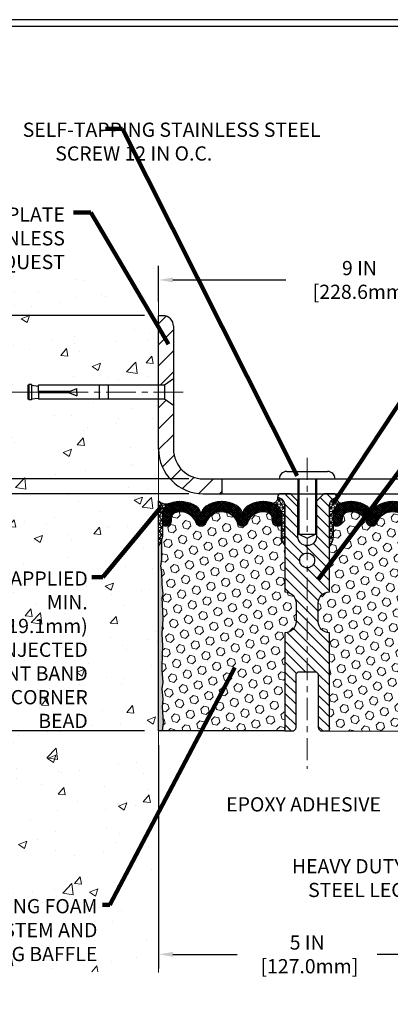
# Model space of a CAD drawing. Extents: x -308 to 3254, y -284 to 1977.
# Drawn here: x 9 to 15, y 7 to 24 of the extents above; entities that cross this region are included whole.
import ezdxf

# ---------------------------------------------------------------- set-up
doc = ezdxf.new("R2010")
doc.units = 0
doc.header["$LTSCALE"] = 5
doc.header["$MEASUREMENT"] = 0
doc.linetypes.add('CENTERX2', pattern=[4, 2.5, -0.5, 0.5, -0.5])
doc.layers.get('DEFPOINTS').update_dxf_attribs({"linetype": 'CONTINUOUS'})
for name, color, linetype, lineweight in [('CENTERLINE - L', 1, 'CENTERX2', 18), ('CONCRETE - H', 130, 'CONTINUOUS', 9), ('CONCRETE - L', 132, 'CONTINUOUS', 13), ('CORNER BEAD - H', 50, 'CONTINUOUS', 15), ('CORNER BEAD - L', 52, 'CONTINUOUS', 25), ('COVER PLATE - H', 251, 'CONTINUOUS', 13), ('COVER PLATE - L', 7, 'CONTINUOUS', 25), ('DIMS', 50, 'CONTINUOUS', 25), ('EPOXY ADHESIVE - H', 50, 'CONTINUOUS', 15), ('EPOXY ADHESIVE - L', 52, 'CONTINUOUS', 25), ('FOAM INSERT - H', 150, 'CONTINUOUS', 9), ('FOAM INSERT - L', 152, 'CONTINUOUS', 25), ('SILICONE BELLOWS - H', 20, 'CONTINUOUS', 13), ('SILICONE BELLOWS - L', 22, 'CONTINUOUS', 13), ('SPLINE - H', 253, 'CONTINUOUS', 5), ('SPLINE - L', 7, 'CONTINUOUS', 25), ('TBLOCK-T5', 111, 'CONTINUOUS', 30), ('TEXT - 4', 241, 'CONTINUOUS', 25)]:
    doc.layers.add(name, color=color, linetype=linetype, lineweight=lineweight)
doc.layers.add('SCREW-L', color=1, linetype='CONTINUOUS')
doc.styles.add('ROMANS', font='romans', dxfattribs={"width": 0.9})
doc.dimstyles.get("Standard").update_dxf_attribs({"dimtxt": 0.18, "dimasz": 0.18, "dimexe": 0.18, "dimexo": 0.0625, "dimgap": 0.09, "dimtad": 0, "dimtih": 1, "dimtoh": 1, "dimdec": 4, "dimzin": 0, "dimdsep": 46, "dimtxsty": 'Standard', "dimcen": 0.09, "dimadec": 0, "dimazin": 0, "dimtfac": 1, "dimtdec": 4, "dimtofl": 0, "dimtmove": 0, "dimatfit": 3, "dimfxl": 1, "dimtolj": 1, "dimtzin": 0, "dimarcsym": 0})

# ---------------------------------------------------------------- blocks, each defined once
blk = doc.blocks.new('*D7')
at = {"layer": 'DEFPOINTS', "color": 0, "transparency": 16777216}
for p in [(11.99466049801816, 15.53002559516414), (2.833809200248863, 11.53193423737389), (11.24466049801712, 11.53193423737389)]:
    blk.add_point(p, dxfattribs=at)
at = {"layer": 'DIMS', "color": 0, "lineweight": -2, "transparency": 16777216}
for p, q in [((11.75466049801816, 15.53002559516414), (2.593809200248863, 15.53002559516414)), ((2.833809200248864, 15.29002559516414), (2.833809200248864, 14.01325614553315)), ((2.833809200248863, 11.77193423737389), (2.833809200248863, 12.89325614553315)), ((11.00466049801712, 11.53193423737389), (2.593809200248864, 11.53193423737389))]:
    blk.add_line(p, q, dxfattribs=at)
at = {"layer": 'DIMS', "color": 0, "transparency": 16777216}
for points in [[(2.793809200248864, 15.29002559516414), (2.873809200248864, 15.29002559516414), (2.833809200248864, 15.53002559516414)], [(2.793809200248863, 11.77193423737389), (2.873809200248863, 11.77193423737389), (2.833809200248863, 11.53193423737389)]]:
    blk.add_solid(points, dxfattribs=at)
at = {"layer": 'DIMS', "color": 0, "transparency": 16777216, "insert": (2.833809200248862, 13.45325614553315), "char_height": 0.24, "attachment_point": 5}
blk.add_mtext('\\A1;4 IN \\P [101.6mm]', dxfattribs=at)
blk = doc.blocks.new('*D8')
at = {"layer": 'DEFPOINTS', "color": 0, "transparency": 16777216}
for p in [(11.24466049801758, 18.53193423737321), (2.833809200248865, 15.53002559516414), (11.99466049801816, 15.53002559516414)]:
    blk.add_point(p, dxfattribs=at)
at = {"layer": 'DIMS', "color": 0, "lineweight": -2, "transparency": 16777216}
for p, q in [((11.00466049801758, 18.53193423737321), (2.593809200248865, 18.53193423737321)), ((2.833809200248866, 18.29193423737321), (2.833809200248866, 17.77017918031765)), ((2.833809200248865, 15.77002559516414), (2.833809200248865, 16.65017918031765)), ((11.75466049801816, 15.53002559516414), (2.593809200248865, 15.53002559516414))]:
    blk.add_line(p, q, dxfattribs=at)
at = {"layer": 'DIMS', "color": 0, "transparency": 16777216}
for points in [[(2.793809200248865, 18.29193423737321), (2.873809200248866, 18.29193423737321), (2.833809200248866, 18.53193423737321)], [(2.793809200248865, 15.77002559516414), (2.873809200248865, 15.77002559516414), (2.833809200248865, 15.53002559516414)]]:
    blk.add_solid(points, dxfattribs=at)
at = {"layer": 'DIMS', "color": 0, "transparency": 16777216, "insert": (2.833809200248862, 17.21017918031765), "char_height": 0.24, "attachment_point": 5}
blk.add_mtext('\\A1;3 IN \\P [76.2mm]', dxfattribs=at)
blk = doc.blocks.new('*D16')
at = {"layer": 'DEFPOINTS', "color": 0, "transparency": 16777216}
for p in [(20.24466049801816, 19.1330768782049), (11.24466049801816, 18.53002559516415), (20.24466049801816, 15.53002559516415)]:
    blk.add_point(p, dxfattribs=at)
at = {"layer": 'DIMS', "color": 0, "lineweight": -2, "transparency": 16777216}
for p, q in [((11.24466049801816, 18.77002559516415), (11.24466049801816, 19.3730768782049)), ((20.24466049801816, 15.77002559516415), (20.24466049801816, 19.37307687820491)), ((11.48466049801816, 19.1330768782049), (13.38448128725903, 19.1330768782049)), ((20.00466049801816, 19.1330768782049), (15.86448128725903, 19.1330768782049))]:
    blk.add_line(p, q, dxfattribs=at)
at = {"layer": 'DIMS', "color": 0, "transparency": 16777216}
for points in [[(11.48466049801816, 19.1730768782049), (11.48466049801816, 19.0930768782049), (11.24466049801816, 19.1330768782049)], [(20.00466049801816, 19.1730768782049), (20.00466049801816, 19.0930768782049), (20.24466049801816, 19.1330768782049)]]:
    blk.add_solid(points, dxfattribs=at)
at = {"layer": 'DIMS', "color": 0, "transparency": 16777216, "insert": (14.62448128725903, 19.1330768782049), "char_height": 0.24, "attachment_point": 5}
blk.add_mtext('\\A1;9 IN\\P [228.6mm]', dxfattribs=at)
blk = doc.blocks.new('*D17')
at = {"layer": 'DEFPOINTS', "color": 0, "transparency": 16777216}
for p in [(11.99466049801751, 15.78002559516412), (5.099019287348111, 15.53002559516414), (11.99466049801816, 15.53002559516414)]:
    blk.add_point(p, dxfattribs=at)
at = {"layer": 'DIMS', "color": 0, "lineweight": -2, "transparency": 16777216}
for p, q in [((5.099019287348111, 16.02002559516412), (5.099019287348111, 16.53830223388303)), ((5.099019287348111, 16.53830223388303), (5.339019287348111, 16.53830223388303)), ((11.75466049801751, 15.78002559516412), (4.859019287348111, 15.78002559516412)), ((11.75466049801816, 15.53002559516414), (4.859019287348111, 15.53002559516414)), ((5.099019287348111, 15.29002559516414), (5.099019287348111, 15.05002559516414))]:
    blk.add_line(p, q, dxfattribs=at)
at = {"layer": 'DIMS', "color": 0, "transparency": 16777216}
for points in [[(5.059019287348111, 16.02002559516412), (5.139019287348111, 16.02002559516412), (5.099019287348111, 15.78002559516412)], [(5.059019287348111, 15.29002559516414), (5.139019287348111, 15.29002559516414), (5.099019287348111, 15.53002559516414)]]:
    blk.add_solid(points, dxfattribs=at)
at = {"layer": 'DIMS', "color": 0, "transparency": 16777216, "insert": (6.339019287348108, 16.53830223388303), "char_height": 0.24, "attachment_point": 5}
blk.add_mtext('\\A1;1/4 IN\\P [6.4mm]', dxfattribs=at)
blk = doc.blocks.new('*D19')
at = {"layer": 'DEFPOINTS', "color": 0, "transparency": 16777216}
for p in [(11.24466049801816, 11.53002559516412), (16.24466049801802, 9.47279733572367), (16.24466049801802, 7.765367842301416)]:
    blk.add_point(p, dxfattribs=at)
at = {"layer": 'DIMS', "color": 0, "lineweight": -2, "transparency": 16777216}
for p, q in [((11.24466049801816, 11.29002559516412), (11.24466049801816, 7.525367842301415)), ((16.24466049801802, 9.232797335723669), (16.24466049801802, 7.525367842301415)), ((11.48466049801816, 7.765367842301416), (12.56466049801816, 7.765367842301416)), ((16.00466049801802, 7.765367842301416), (14.92466049801816, 7.765367842301416))]:
    blk.add_line(p, q, dxfattribs=at)
at = {"layer": 'DIMS', "color": 0, "transparency": 16777216}
for points in [[(11.48466049801816, 7.805367842301416), (11.48466049801816, 7.725367842301416), (11.24466049801816, 7.765367842301416)], [(16.00466049801802, 7.805367842301416), (16.00466049801802, 7.725367842301416), (16.24466049801802, 7.765367842301416)]]:
    blk.add_solid(points, dxfattribs=at)
at = {"layer": 'DIMS', "color": 0, "transparency": 16777216, "insert": (13.74466049801816, 7.765367842301416), "char_height": 0.24, "attachment_point": 5}
blk.add_mtext('\\A1;5 IN\\P [127.0mm]', dxfattribs=at)

msp = doc.modelspace()

# ---------------------------------------------------------------- hatches: boundary and pattern name
at = {"layer": 'CONCRETE - H'}
h = msp.add_hatch(dxfattribs=at)
h.set_pattern_fill('AR-CONC', color=256, scale=0.2, style=0)
h.set_pattern_definition([(49.99999999999999, (0.01657030763935552, 0.9357598068017818), (1.434520365201507, -0.1255042699651902), [0.15, -1.65]), (355, (0.01657030763935552, 0.9357598068017818), (-0.277502667226, 1.504384267400024), [0.12, -1.32]), (100.45144446, (0.1361136696393555, 0.9253011188017818), (1.157017693454224, 1.378879981937259), [0.1274803839999999, -1.402284224]), (46.18420000000002, (0.01657030763935552, 1.335759806801782), (2.134482661343145, -0.3310385615861531), [0.225, -2.474999999999999]), (96.63563549, (0.1944437976393555, 1.308173192801782), (1.869323891348457, 1.948237201549101), [0.191220684, -2.10342752]), (351.1841639899999, (0.01657030763935552, 1.335759806801782), (1.869323890109546, 1.94823720053998), [0.18, -1.980000002]), (21, (0.2165703076393555, 1.235759806801782), (1.193814104236923, -0.8052377813306777), [0.15, -1.65]), (326.0000000000001, (0.2165703076393555, 1.235759806801782), (0.4866306638431634, 1.450300090093706), [0.12, -1.32]), (71.45144474, (0.3160548156393556, 1.168656658801782), (1.680444753459942, 0.6450623056127077), [0.12748038, -1.402284224]), (37.50000000000001, (0.01657030763935552, 0.9357598068017818), (0.02431971063458134, 0.6657877076626231), [0, -1.304, 0, -1.34, 0, -1.325]), (7.499999999999999, (0.01657030763935552, 0.9357598068017818), (0.5261390748842972, 0.7888234237647205), [0, -0.764, 0, -1.274, 0, -0.505]), (327.5, (-0.4294296923606445, 0.9357598068017818), (1.067644872344818, -0.04510974346875951), [0, -0.5, 0, -1.56, 0, -2.07]), (317.5, (-0.6294296923606445, 0.9357598068017818), (1.166372338684772, 0.2002099646646355), [0, -0.65, 0, -1.036, 0, -1.47])])
h.paths.add_polyline_path([(1.994818518587993, 19.23262069568543), (9.72624709001657, 19.23262069568543), (9.72624709001657, 20.41547783854256), (1.994818518587993, 20.41547783854256)], flags=9)
h.paths.add_polyline_path([(4.177848879126876, 7.465102268810586), (10.27384887912687, 7.465102268810586), (10.27384887912687, 8.75721655452487), (4.177848879126876, 8.75721655452487)], flags=9)
h.paths.add_polyline_path([(6.844095306074557, 12.27467924020616), (10.11152387750313, 12.27467924020616), (10.11152387750313, 14.28039352592044), (6.844095306074557, 14.28039352592044)], flags=9)
h.paths.add_polyline_path([(10.53398529433383, 18.99263567584346), (10.53398529433383, 19.34765937851944), (7.744660498017579, 19.34765937851944), (7.744660498017579, 7.471542362312846), (11.24466049801712, 7.471542362312846), (11.24466049801758, 17.12568423737366), (9.219660498017943, 17.12568423737366), (9.219660498017943, 17.14443423737339), (9.107160498018215, 17.12909332828258), (9.107160498018215, 17.11504376825587), (9.057160498018034, 17.11504376825587), (9.057160498018034, 17.12568423737366), (9.044660498018215, 17.12568423737366), (9.044660498018215, 17.36318423737339), (9.057160498018034, 17.37382470649118), (9.107160498018215, 17.37382470649118), (9.107160498018215, 17.35977514646447), (9.219660498017943, 17.34443423737366), (9.219660498017943, 17.36318423737339), (11.24466049801758, 17.36318423737339), (11.24466049801758, 19.34765937851944), (10.91402524111402, 19.34765937851944), (10.91402524111402, 18.99263567584346)])
at = {"layer": 'CORNER BEAD - H'}
h = msp.add_hatch(dxfattribs=at)
h.set_pattern_fill('NET3', color=256, scale=0.4999999999999999, style=0)
h.set_pattern_definition([(0, (-365.2160202645378, -20.2691879229003), (0, 0.06249999999999999), []), (59.99999999999999, (-365.2160202645378, -20.2691879229003), (-0.05412658773652741, 0.03125), []), (120, (-365.2160202645378, -20.2691879229003), (-0.05412658773652741, -0.03124999999999998), [])])
edge = h.paths.add_edge_path()
edge.add_arc((13.15728451006518, 15.45546117568085), 0.08827472972326063, -76.11022524525248, 8.182877590667488, ccw=False)
edge.add_arc((13.10716304520927, 15.18291598925136), 0.1999974528162487, -0.0005025592495258024, 69.11056517659989, ccw=False)
edge.add_line((13.30716049801782, 15.18291423501099), (13.30716049801816, 14.80676983127298))
edge.add_arc((13.56642937404029, 14.82481350281834), 0.259895987188365, 183.9810485659168, 220.7902489381458)
edge.add_line((13.36966049801816, 14.65502559516411), (13.36966049801816, 15.31648893068111))
edge.add_arc((13.22382836016018, 15.32351800917328), 0.1460014396390592, 357.240491090841, 441.7967851935413)
h = msp.add_hatch(dxfattribs=at)
h.set_pattern_fill('NET3', color=256, scale=0.4999999999999999, style=0)
h.set_pattern_definition([(180, (392.7053412605741, -20.2691879229003), (0, 0.06249999999999999), []), (120, (392.7053412605741, -20.2691879229003), (0.05412658773652741, 0.03125), []), (60.00000000000001, (392.7053412605741, -20.2691879229003), (0.05412658773652741, -0.03124999999999998), [])])
edge = h.paths.add_edge_path()
edge.add_arc((14.33203648597117, 15.45546117568087), 0.0882747297232895, 171.817122409348, 256.1102252452353)
edge.add_arc((14.38215795082706, 15.18291598925136), 0.1999974528162487, 110.8894348234001, 180.0005025592496)
edge.add_line((14.1821604980185, 15.18291423501099), (14.18216049801816, 14.80676983127298))
edge.add_arc((13.92289162199603, 14.82481350281834), 0.259895987188365, 319.2097510618542, 356.0189514340832, ccw=False)
edge.add_line((14.11966049801816, 14.65502559516411), (14.11966049801816, 15.31648893068111))
edge.add_arc((14.26549263587618, 15.32351800917325), 0.1460014396390967, 98.20321480647198, 182.7595089091457, ccw=False)
h = msp.add_hatch(dxfattribs=at)
h.set_pattern_fill('NET3', color=256, scale=0.4999999999999999, style=0)
h.set_pattern_definition([(0, (-339.1943308616734, -29.97594607152951), (0, 0.06249999999999999), []), (59.99999999999999, (-339.1943308616734, -29.97594607152951), (-0.05412658773652741, 0.03125), []), (120, (-339.1943308616734, -29.97594607152951), (-0.05412658773652741, -0.03124999999999998), [])])
edge = h.paths.add_edge_path()
edge.add_line((11.24466049801758, 14.65693423737457), (11.24466049801724, 15.40693423737486))
edge.add_arc((11.37071751464041, 15.54506013612636), 0.1870003618869417, 227.6156708761842, 290.382054346915)
edge.add_arc((11.50813305054512, 15.18167689552059), 0.2015033345727177, 111.0228446905868, 175.8404150233023)
edge.add_line((11.30716049801758, 15.19629287904854), (11.30716049801735, 14.80867847348381))
edge.add_arc((11.04789162199478, 14.82672214502865), 0.2598959871887752, 319.2097510619773, 356.0189514342053, ccw=False)
at = {"layer": 'COVER PLATE - H'}
h = msp.add_hatch(dxfattribs=at)
h.set_pattern_fill('ANSI31', color=252, scale=2, style=0)
h.set_pattern_definition([(45, (-43.05197434046914, 2.63437861396093), (-0.1767766952966368, 0.1767766952966369), [])])
h.paths.add_polyline_path([(12.30716049801816, 15.78002559516412), (11.99466049801751, 15.78002559516412, -0.4142135623732461), (11.49466049801751, 16.28002559516438), (11.49466049801791, 17.01752559516483), (11.34466049801853, 17.12377559516437), (11.24466049801816, 17.12377559516437), (11.24466049801816, 16.28002559516414, 0.4142135623730951), (11.99466049801816, 15.53002559516414), (12.30716049801816, 15.53002559516414)])
h.paths.add_polyline_path([(11.49466049801862, 18.35324889986739, 0.4142135623732496), (11.31788380272195, 18.53002559516415), (11.24466049801816, 18.53002559516415), (11.24466049801816, 17.36127559516433), (11.34466049801853, 17.36127559516433), (11.49466049801813, 17.46752559516404)])
at = {"layer": 'EPOXY ADHESIVE - H'}
h = msp.add_hatch(dxfattribs=at)
h.set_pattern_fill('AR-SAND', color=256, scale=0.03937007874015701)
h.set_pattern_definition([(37.50000000000001, (-78.90896673659945, -32.21725290212021), (-0.002480053468882181, 0.07585920350445416), [0, -0.05984251968503865, 0, -0.06692913385826692, 0, -0.06397637795275514]), (7.499999999999999, (-78.90896673659945, -32.21725290212021), (0.06967624823888606, 0.1111081128043191), [0, -0.03228346456692874, 0, -0.05393700787401511, 0, -0.02066929133858243]), (327.5, (-78.95739193344998, -32.21725290212021), (0.1226040103051755, 0.0002227973833450738), [0, -0.0196850393700785, 0, -0.07086614173228262, 0, -0.09251968503936897]), (317.5, (-78.95739193344998, -32.21725290212021), (0.118351441124892, 0.03455415609977319), [0, -0.009842519685039252, 0, -0.04645669291338526, 0, -0.05314960629921196])])
edge = h.paths.add_edge_path()
edge.add_line((11.30343772799851, 11.53193423737389), (11.24466049801758, 11.53193423737457))
edge.add_line((11.24466049801758, 11.53193423737457), (11.24466049801758, 14.65693423737457))
edge.add_arc((11.04789162199522, 14.82672214503009), 0.2598959871893793, 319.2097510616737, 339.8617083188109)
edge.add_line((11.29189870405189, 14.73724327566219), (11.29058086696186, 14.42356991264819))
edge.add_line((11.29058086696186, 14.42356991264819), (11.27360376637925, 14.3101867743319))
edge.add_line((11.27360376637925, 14.3101867743319), (11.29030733687732, 14.21124366891377))
edge.add_line((11.29030733687732, 14.21124366891377), (11.29671888205966, 13.9998638027198))
edge.add_line((11.29671888205966, 13.9998638027198), (11.31594987053886, 13.83972828096626))
edge.add_line((11.31594987053886, 13.83972828096626), (11.29671888205966, 13.77567451657319))
edge.add_line((11.29671888205966, 13.77567451657319), (11.30953832535651, 13.55788994040336))
edge.add_line((11.30953832535651, 13.55788994040336), (11.31594987053886, 13.41509749022521))
edge.add_line((11.31594987053886, 13.41509749022521), (11.29671888205966, 13.1716918526065))
edge.add_line((11.29671888205966, 13.1716918526065), (11.30953832535651, 12.96671669638886))
edge.add_line((11.30953832535651, 12.96671669638886), (11.29671888205966, 12.62722930140922))
edge.add_line((11.29671888205966, 12.62722930140922), (11.29671888205966, 12.55223717541708))
edge.add_line((11.29671888205966, 12.55223717541708), (11.31594987053886, 12.35366895071934))
edge.add_line((11.31594987053886, 12.35366895071934), (11.29671888205966, 12.23837306342989))
edge.add_line((11.29671888205966, 12.23837306342989), (11.31594987053886, 12.06542590018012))
edge.add_line((11.31594987053886, 12.06542590018012), (11.30313042724201, 11.93731837139444))
edge.add_line((11.30313042724201, 11.93731837139444), (11.32235776865336, 11.67469416076051))
edge.add_line((11.32235776865336, 11.67469416076051), (11.30343772799851, 11.53193423737389))
at = {"layer": 'FOAM INSERT - H'}
h = msp.add_hatch(dxfattribs=at)
h.set_pattern_fill('HEX', color=256, scale=0.590551181102362, angle=45, style=0)
h.set_pattern_definition([(45, (-365.2160202645378, -20.2691879229003), (-0.0904093163161741, 0.09040931631617412), [0.07381889763779526, -0.1476377952755905]), (165, (-365.2160202645378, -20.2691879229003), (-0.0330921065105027, -0.1235014228266768), [0.07381889763779526, -0.1476377952755905]), (104.9999999999999, (-365.1638224214384, -20.21699007980089), (-0.1235014228266768, -0.03309210651050263), [0.07381889763779526, -0.1476377952755905])])
h.paths.add_polyline_path([(13.36966049801816, 14.65502559516408, -0.1620058556709907), (13.30716049801816, 14.80676983127298), (13.30716049801793, 15.0287005787958, -0.3419987131544426), (13.27200424801225, 14.98331405520583, -0.4678085753726285), (13.15506793222931, 15.06722897247925), (13.15078610087431, 15.12560438470736, 0.3190173609331463), (13.07698740009931, 15.21486782407943, 0.3865017972423387), (12.74482506675036, 15.04391997806471, -0.7163156169750392), (12.56729752399832, 15.04391997806471, 0.6936716496412793), (12.04702347203778, 15.04391997806473, -0.7557400734336119), (11.86687950097752, 15.05314142013831, 0.3780146342913734), (11.53672671165401, 15.21442541226866, 0.3173451855058875), (11.46351412852544, 15.12532126730506), (11.45925306380758, 15.06722897248801, -0.4678085754018812), (11.34231674802953, 14.98331405522682, -0.3419987132391653), (11.30716049801816, 15.02870057880962), (11.30716049801816, 14.80676983127298, -0.07061630252838566), (11.29189870405201, 14.73533463345167), (11.29058086696244, 14.4216612704378), (11.27360376637983, 14.30827813212131), (11.2903073368779, 14.20933502670304), (11.29671888206025, 13.99795516050949), (11.31594987053944, 13.83781963875558), (11.29671888206025, 13.77376587436253), (11.30953832535687, 13.55598129819115), (11.31594987053944, 13.41318884801457), (11.29671888206025, 13.16978321039587), (11.30953832535709, 12.96480805417839), (11.29671888206025, 12.62532065919844), (11.29671888206025, 12.55032853320656), (11.31594987053944, 12.35176030850869), (11.29671888206036, 12.23646442121946), (11.31594987053944, 12.06351725796965), (11.30313042724259, 11.93540972918411), (11.32235776865394, 11.67278551855014), (11.30343772799909, 11.53002559516412), (13.36966049801816, 11.53002559516412), (13.36966049801816, 13.18627559516426, 0.4142135623730951), (13.55716049801816, 13.37377559516426), (13.55716049801816, 13.68627559516426, 0.4142135623730951), (13.36966049801816, 13.87377559516426)])
h = msp.add_hatch(dxfattribs=at)
h.set_pattern_fill('HEX', color=256, scale=0.590551181102362, angle=45, style=0)
h.set_pattern_definition([(45, (-365.2160202645378, -20.26918792290016), (-0.0904093163161741, 0.09040931631617412), [0.07381889763779526, -0.1476377952755905]), (165, (-365.2160202645378, -20.26918792290016), (-0.0330921065105027, -0.1235014228266768), [0.07381889763779526, -0.1476377952755905]), (104.9999999999999, (-365.1638224214384, -20.21699007980075), (-0.1235014228266768, -0.03309210651050263), [0.07381889763779526, -0.1476377952755905])])
h.paths.add_polyline_path([(13.36966049801816, 14.65502559516422, -0.1620058556709907), (13.30716049801816, 14.80676983127312), (13.30716049801793, 15.02870057879595, -0.3419987131544426), (13.27200424801225, 14.98331405520597, -0.4678085753726285), (13.15506793222931, 15.06722897247939), (13.15078610087431, 15.1256043847075, 0.3190173609331463), (13.07698740009931, 15.21486782407957, 0.3865017972423387), (12.74482506675036, 15.04391997806485, -0.7163156169750392), (12.56729752399832, 15.04391997806485, 0.6936716496412793), (12.04702347203778, 15.04391997806487, -0.7557400734336119), (11.86687950097752, 15.05314142013845, 0.3780146342913734), (11.53672671165401, 15.2144254122688, 0.3173451855058875), (11.46351412852544, 15.12532126730521), (11.45925306380758, 15.06722897248816, -0.4678085754018812), (11.34231674802953, 14.98331405522696, -0.3419987132391653), (11.30716049801816, 15.02870057880977), (11.30716049801816, 14.80676983127312, -0.07061630252838566), (11.29189870405201, 14.73533463345181), (11.29058086696244, 14.42166127043794), (11.27360376637983, 14.30827813212145), (11.2903073368779, 14.20933502670318), (11.29671888206025, 13.99795516050964), (11.31594987053944, 13.83781963875572), (11.29671888206025, 13.77376587436267), (11.30953832535687, 13.55598129819129), (11.31594987053944, 13.41318884801471), (11.29671888206025, 13.16978321039601), (11.30953832535709, 12.96480805417854), (11.29671888206025, 12.62532065919858), (11.29671888206025, 12.55032853320671), (11.31594987053944, 12.35176030850883), (11.29671888206036, 12.2364644212196), (11.31594987053944, 12.06351725796979), (11.30313042724259, 11.93540972918425), (11.32235776865394, 11.67278551855028), (11.30343772799909, 11.53002559516426), (13.36966049801816, 11.53002559516426), (13.36966049801816, 13.1862755951644, 0.4142135623730951), (13.55716049801816, 13.3737755951644), (13.55716049801816, 13.6862755951644, 0.4142135623730951), (13.36966049801816, 13.8737755951644)])
h = msp.add_hatch(dxfattribs=at)
h.set_pattern_fill('HEX', color=256, scale=0.590551181102362, angle=45, style=0)
h.set_pattern_definition([(45, (0.01657030763935374, -0.728625539379891), (-0.09040931629367041, 0.09040931629367042), [0.07381889763779526, -0.1476377952755905]), (165, (0.01657030763935374, -0.728625539379891), (-0.03309210650226577, -0.1235014227959361), [0.07381889763779526, -0.1476377952755905]), (105, (0.06876815073875439, -0.6764276962804905), (-0.1235014227959362, -0.03309210650226572), [0.07381889763779526, -0.1476377952755905])])
edge = h.paths.add_edge_path()
edge.add_line((14.11966049801816, 11.53002559516426), (16.45293081954055, 11.52994141419191))
edge.add_line((16.45293081954055, 11.52994141419191), (16.4416279988595, 11.59717150613835))
edge.add_line((16.4416279988595, 11.59717150613835), (16.42256676222731, 11.69244237625998))
edge.add_line((16.42256676222731, 11.69244237625998), (16.44177333884761, 11.80651584764223))
edge.add_line((16.44177333884761, 11.80651584764223), (16.43148203152147, 11.89787434639771))
edge.add_line((16.43148203152147, 11.89787434639771), (16.44057785918345, 11.97670221495332))
edge.add_line((16.44057785918345, 11.97670221495332), (16.42245494138905, 12.0755296589532))
edge.add_line((16.42245494138905, 12.0755296589532), (16.42939141297198, 12.11200788084716))
edge.add_line((16.42939141297198, 12.11200788084716), (16.40615835018629, 12.17152397440611))
edge.add_line((16.40615835018629, 12.17152397440611), (16.42372572412542, 12.28806625066721))
edge.add_line((16.42372572412542, 12.28806625066721), (16.42239452701003, 12.38969985180961))
edge.add_line((16.42239452701003, 12.38969985180961), (16.4358945233905, 12.48548702999017))
edge.add_line((16.4358945233905, 12.48548702999017), (16.43556146442745, 12.56476217397415))
edge.add_line((16.43556146442745, 12.56476217397415), (16.2995638719555, 12.58443020842981))
edge.add_line((16.2995638719555, 12.58443020842981), (16.19998662973845, 12.58022715690595))
edge.add_line((16.19998662973845, 12.58022715690595), (16.1926021139755, 12.57912145751601))
edge.add_line((16.1926021139755, 12.57912145751601), (16.1926021139755, 12.62722930140922))
edge.add_line((16.1926021139755, 12.62722930140922), (16.17978267067865, 12.96671669638886))
edge.add_line((16.17978267067865, 12.96671669638886), (16.1926021139755, 13.1716918526065))
edge.add_line((16.1926021139755, 13.1716918526065), (16.1733711254963, 13.41509749022521))
edge.add_line((16.1733711254963, 13.41509749022521), (16.17978267067865, 13.55788994040336))
edge.add_line((16.17978267067865, 13.55788994040336), (16.1926021139755, 13.77567451657319))
edge.add_line((16.1926021139755, 13.77567451657319), (16.1733711254963, 13.83972828096626))
edge.add_line((16.1733711254963, 13.83972828096626), (16.1926021139755, 13.9998638027198))
edge.add_line((16.1926021139755, 13.9998638027198), (16.19901365915784, 14.21124366891377))
edge.add_line((16.19901365915784, 14.21124366891377), (16.21571722965591, 14.3101867743319))
edge.add_line((16.21571722965591, 14.3101867743319), (16.1987401290733, 14.42356991264819))
edge.add_line((16.1987401290733, 14.42356991264819), (16.19742229198373, 14.73724327566219))
edge.add_arc((16.44142937403978, 14.8267221450289), 0.2598959871884367, 183.9810485659235, 200.1382916809897, ccw=False)
edge.add_line((16.18216049801758, 14.8086784734835), (16.18216049801793, 15.02870057880961))
edge.add_arc((16.13528549802884, 15.02870057880961), 0.04687499998908606, -75.52248783846369, 0, ccw=False)
edge.add_arc((16.12356674801816, 15.0740871024065), 0.0937500000000082, 184.195127598931, 284.477512178755, ccw=False)
edge.add_line((16.03006793222875, 15.06722897248801), (16.02580686751088, 15.12532126730497))
edge.add_arc((15.92607479733556, 15.1180059287253), 0.0999999999999537, 4.195127598908353, 74.62146764930833)
edge.add_arc((15.87894113981119, 14.94663749658837), 0.2777321614246493, 74.62146764986436, 159.4958970777654)
edge.add_arc((15.53055081891324, 15.07337446059143), 0.09303875861282926, 198.4564001293072, 341.543599870679, ccw=False)
edge.add_arc((15.18216049801828, 14.94663749658684), 0.2777321614223931, 20.50410292275028, 159.4958970772544)
edge.add_arc((14.83325970066198, 15.07408710240604), 0.09374999999957237, 198.7707668937075, 341.2292331062925, ccw=False)
edge.add_arc((14.48435890330572, 14.94663749658685), 0.277732161422356, 20.5041029227465, 105.0305295877055)
edge.add_arc((14.43826696533493, 15.11828904612471), 0.09999999999777735, 105.0305295858644, 175.8048723992898)
edge.add_line((14.33853489516201, 15.12560438470736), (14.33425306380769, 15.06722897248816))
edge.add_arc((14.24075424800666, 15.07408710239842), 0.0937500000109973, 255.52248782679908, 355.80487240660267, ccw=False)
edge.add_arc((14.22903549801829, 15.02870057879582), 0.04687500000013017, 180.0000000001542, 255.5224878214081, ccw=False)
edge.add_line((14.18216049801816, 15.0287005787957), (14.18216049801816, 14.80676983127298))
edge.add_arc((13.92289162199602, 14.82481350281835), 0.2598959871883759, 319.2097510618552, 356.0189514340826, ccw=False)
edge.add_line((14.11966049801816, 14.65502559516411), (14.11966049801816, 13.87377559516426))
edge.add_arc((14.11966049801816, 13.68627559516426), 0.1875000000000018, 90.00000000000053, 179.9999999999995)
edge.add_line((13.93216049801816, 13.68627559516426), (13.93216049801816, 13.37377559516426))
edge.add_arc((14.11966049801816, 13.37377559516426), 0.1875000000000018, 180.0000000000005, 269.9999999999995)
edge.add_line((14.11966049801816, 13.18627559516426), (14.11966049801816, 11.53002559516426))
at = {"layer": 'SILICONE BELLOWS - H'}
h = msp.add_hatch(dxfattribs=at)
h.set_pattern_fill('ANSI37', color=256, scale=0.1812307692189964, style=0)
h.set_pattern_definition([(45, (-365.2160202645378, -20.15103734787246), (-0.01601868823430082, 0.01601868823430083), []), (135, (-365.2160202645378, -20.15103734787246), (-0.01601868823430083, -0.01601868823430082), [])])
edge = h.paths.add_edge_path()
edge.add_arc((11.61037985622514, 14.94663749658838), 0.277732161424646, 20.50410292223335, 105.3785323501365)
edge.add_arc((11.56324619870074, 15.11800592872532), 0.09999999999992414, 105.3785323506785, 175.8048724011026)
edge.add_line((11.46351412852544, 15.12532126730497), (11.45925306380758, 15.06722897248801))
edge.add_arc((11.36575424801816, 15.0740871024065), 0.09375000000001119, 255.5224878212474, 355.80487240106805, ccw=False)
edge.add_arc((11.35403549800747, 15.02870057880961), 0.04687499998908703, 180.0000000171964, 255.5224878384684, ccw=False)
edge.add_line((11.30716049801839, 15.02870057879554), (11.30716049801822, 15.18291423500949))
edge.add_arc((11.5071604980084, 15.18291423499536), 0.1999999999901831, 110.88993737880261, 179.9999999959513, ccw=False)
edge.add_arc((11.60935890330609, 14.91514196473892), 0.4866121120225974, 57.09666685979238, 110.8899373828821, ccw=False)
edge.add_arc((11.76909033148635, 15.16808891069995), 0.1875000000000602, 1.0000000000094929, 56.088807953250125, ccw=False)
edge.add_line((11.95656177432823, 15.17136123690697), (11.9582597006617, 15.07408710240645))
edge.add_line((11.9582597006617, 15.07408710240645), (11.9599576269951, 15.171361236907))
edge.add_arc((12.1474290698365, 15.16808891069934), 0.1874999999995878, 123.9111920465433, 178.9999999997946, ccw=False)
edge.add_arc((12.30716049801816, 14.91514196473872), 0.4866121120225526, 57.096666859788115, 122.9033331402909, ccw=False)
edge.add_arc((12.46689192619936, 15.1680889106997), 0.1874999999995281, 1.000000000161208, 56.08880795348608, ccw=False)
edge.add_line((12.65436336904071, 15.17136123690721), (12.65606129537428, 15.07408710240648))
edge.add_line((12.65606129537428, 15.07408710240648), (12.65775922170786, 15.17136123690738))
edge.add_arc((12.84523066454966, 15.16808891070031), 0.1874999999999753, 123.911192046694, 178.999999999978, ccw=False)
edge.add_arc((13.00496209275226, 14.91514196474192), 0.4866121120324351, 69.11006261954799, 122.90333314256321, ccw=False)
edge.add_arc((13.10716049801789, 15.18291423501058), 0.2000000000000453, 1.1550582712516189e-10, 69.11006261728193, ccw=False)
edge.add_line((13.30716049801793, 15.18291423501099), (13.3071604980181, 15.0287005787957))
edge.add_arc((13.26028549801808, 15.0287005787957), 0.04687500000002842, 284.47751217870865, 359.99999999999346, ccw=False)
edge.add_arc((13.24856674802973, 15.07408710239847), 0.09375000001106026, 184.195127593426, 284.47751217322343, ccw=False)
edge.add_line((13.15506793222863, 15.06722897248816), (13.15078610087431, 15.12560438470736))
edge.add_arc((13.05105403070143, 15.11828904612477), 0.0999999999977281, 4.195127600681649, 74.9694704141208)
edge.add_arc((13.00496209273066, 14.94663749658684), 0.2777321614223617, 74.96947041229559, 159.4958970772524)
edge.add_arc((12.65606129537437, 15.07408710240602), 0.09374999999959527, 198.7707668936947, 341.22923310630534, ccw=False)
edge.add_arc((12.30716049801805, 14.94663749658685), 0.2777321614223878, 20.50410292274522, 159.4958970772507)
edge.add_arc((11.95825970066158, 15.07408710240644), 0.09374999999985843, 198.7707668939134, 341.22923310610196, ccw=False)
h = msp.add_hatch(dxfattribs=at)
h.set_pattern_fill('ANSI37', color=256, scale=0.1812307692189964, style=0)
h.set_pattern_definition([(135, (392.7053412605741, -20.15103734787246), (0.01601868823430082, 0.01601868823430083), []), (45.00000000000001, (392.7053412605741, -20.15103734787246), (0.01601868823430083, -0.01601868823430082), [])])
edge = h.paths.add_edge_path()
edge.add_arc((15.87894113981116, 14.94663749658837), 0.2777321614246225, 434.62146764985835, 519.495897077763, ccw=False)
edge.add_arc((15.92607479733561, 15.11800592872526), 0.09999999999997998, 364.1951275989338, 434.6214676493472, ccw=False)
edge.add_line((16.02580686751088, 15.12532126730497), (16.03006793222875, 15.06722897248801))
edge.add_arc((16.12356674801816, 15.0740871024065), 0.09375000000001119, 184.195127598932, 284.4775121787526)
edge.add_arc((16.13528549802885, 15.02870057880961), 0.04687499998908703, 284.4775121615316, 359.9999999828036)
edge.add_line((16.18216049801794, 15.02870057879554), (16.18216049801805, 15.18291423500949))
edge.add_arc((15.98216049802789, 15.18291423499538), 0.1999999999902116, 360.0000000040446, 429.1100626211884)
edge.add_arc((15.87996209273018, 14.91514196473891), 0.4866121120226227, 429.1100626171119, 482.9033331402017)
edge.add_arc((15.72023066455, 15.1680889107), 0.1875000000000304, 483.9111920467665, 539.0000000000072)
edge.add_line((15.53275922170809, 15.17136123690697), (15.53106129537463, 15.07408710240645))
edge.add_line((15.53106129537463, 15.07408710240645), (15.52936336904116, 15.171361236907))
edge.add_arc((15.34189192619982, 15.16808891069932), 0.1874999999995882, 361.0000000002125, 416.0888079534606)
edge.add_arc((15.18216049801816, 14.91514196473867), 0.4866121120225958, 417.0966668597125, 482.9033331402031)
edge.add_arc((15.02242906983696, 15.1680889106996), 0.1874999999996409, 483.9111920465116, 538.9999999998096)
edge.add_line((14.83495762699562, 15.17136123690721), (14.83325970066215, 15.07408710240648))
edge.add_line((14.83325970066204, 15.07408710240648), (14.83156177432846, 15.17136123690738))
edge.add_arc((14.64409033148666, 15.16808891070029), 0.1874999999999758, 361.0000000000301, 416.0888079533105)
edge.add_arc((14.48435890328409, 14.91514196474198), 0.4866121120323719, 417.0966668574359, 470.8899373804512)
edge.add_arc((14.38216049801843, 15.18291423501059), 0.2000000000000403, 470.8899373827186, 539.999999999886)
edge.add_line((14.18216049801839, 15.18291423501099), (14.18216049801816, 15.0287005787957))
edge.add_arc((14.22903549801828, 15.02870057879575), 0.04687500000005684, 180.0000000000695, 255.5224878213407)
edge.add_arc((14.24075424800657, 15.07408710239844), 0.09375000001102392, 255.5224878267888, 355.8048724065912)
edge.add_line((14.33425306380769, 15.06722897248816), (14.33853489516201, 15.12560438470736))
edge.add_arc((14.43826696533489, 15.11828904612475), 0.09999999999772902, 465.0305295858773, 535.8048723993113, ccw=False)
edge.add_arc((14.48435890330569, 14.94663749658681), 0.2777321614223982, 380.5041029227514, 465.0305295877085, ccw=False)
edge.add_arc((14.83325970066192, 15.07408710240604), 0.09374999999957237, 198.7707668937075, 341.2292331062925)
edge.add_arc((15.18216049801828, 14.94663749658683), 0.2777321614223915, 380.5041029227514, 519.4958970772527, ccw=False)
edge.add_arc((15.53106129537474, 15.07408710240645), 0.09374999999985957, 198.7707668939001, 341.2292331060782)
at = {"layer": 'SPLINE - H'}
h = msp.add_hatch(dxfattribs=at)
h.set_pattern_fill('ANSI31', color=256, angle=90, style=0)
h.set_pattern_definition([(135, (22.28551006089509, -39.52835254045547), (-0.08838834764831845, -0.08838834764831843), [])])
h.paths.add_polyline_path([(14.11966049801816, 13.18627559516426, -0.4142135623730841), (13.93216049801816, 13.37377559516426), (13.93216049801816, 13.68627559516426, -0.4142135623730951), (14.11966049801816, 13.87377559516426), (14.11966049801816, 15.31648893068111, -0.3866515939376127), (14.24466049801816, 15.46802559516427, 0.414213562373077), (14.18266049801815, 15.53002559516426), (14.02616049801821, 15.53002559516426), (13.90116049801821, 15.40502559516426), (13.90116049801821, 14.81152559516425, -1), (13.58816049801811, 14.81152559516425), (13.58816049801811, 15.40502559516426), (13.46316049801811, 15.53002559516426), (13.30666049801806, 15.53002559516426, 0.4142135623731023), (13.24466049801816, 15.46802559516427, -0.3866515939376567), (13.36966049801816, 15.31648893068109), (13.36966049801816, 13.87377559516426, -0.4142135623730951), (13.55716049801816, 13.68627559516426), (13.55716049801816, 13.37377559516426, -0.4142135623730951), (13.36966049801816, 13.18627559516426), (13.36966049801816, 11.53002559516426), (13.49516049801815, 11.53002559516426, 0.4142135623730951), (13.55716049801816, 11.59202559516427), (13.55716049801816, 12.46802559516427, -0.4142135623730951), (13.61916049801806, 12.53002559516426), (13.87016049801815, 12.53002559516426, -0.4142135623730951), (13.93216049801816, 12.46802559516427), (13.93216049801816, 11.59202559516427, 0.4142135623731013), (13.99416049801806, 11.53002559516426), (14.11966049801816, 11.53002559516426)])
h.paths.add_polyline_path([(13.61966049801816, 14.40502559516426, -1), (13.86966049801816, 14.40502559516426, -1)], flags=16)

# ---------------------------------------------------------------- linework, layer by layer
at = {"layer": 'CENTERLINE - L', "ltscale": 0.04}
msp.add_line((11.65996429276123, 17.24252559516424), (8.748770618508784, 17.24252559516424), dxfattribs=at)
at = {"layer": 'CENTERLINE - L', "ltscale": 0.03}
msp.add_line((13.74466049801816, 16.13697942587426), (13.74466049801816, 10.8945675125021), dxfattribs=at)
at = {"layer": 'CONCRETE - L'}
for p, q in [((11.24466049801758, 19.34765937851944), (11.24466049801758, 17.36318423737339)), ((11.24466049801758, 17.12568423737366), (11.24466049801927, 7.459450746281561))]:
    msp.add_line(p, q, dxfattribs=at)
at = {"layer": 'CORNER BEAD - L'}
for points in [[(13.24466049801816, 15.46802559516427, -0.3853321072411534), (13.17847528269948, 15.36976765747278, -0.3110396831402329), (13.30716049801782, 15.18291423501099), (13.30716049801816, 14.80676983127298, 0.1620058556709634), (13.36966049801816, 14.65502559516411), (13.36966049801816, 15.31648893068111, 0.3866515939376656)], [(14.24466049801816, 15.46802559516427, 0.3853321072409888), (14.31084571333684, 15.36976765747278, 0.3110396831402329), (14.1821604980185, 15.18291423501099), (14.18216049801816, 14.80676983127298, -0.1620058556709634), (14.11966049801816, 14.65502559516411), (14.11966049801816, 15.31648893068111, -0.3866515939375323)], [(11.24466049801758, 14.65693423737457), (11.24466049801758, 15.40693423737457, 0.2809290606637379), (11.4358457133431, 15.36976765745322, 0.2906099946013556), (11.30716049801758, 15.19629287904854), (11.30716049801758, 14.80867847348372, -0.1620058556709634)]]:
    msp.add_lwpolyline(points, format="xyb", close=True, dxfattribs=at)
at = {"layer": 'COVER PLATE - L'}
for p, q in [((11.31788380272195, 18.53002559516415), (11.24466049801816, 18.53002559516415)), ((11.24466049801816, 16.28002559516414), (11.24466049801816, 18.53002559516415)), ((11.49466049801862, 18.35324889986748), (11.49466049801751, 16.28002559516439)), ((11.99466049801751, 15.78002559516412), (19.18129515683984, 15.78002559516403)), ((12.30716049801816, 15.78002559516412), (12.30716049801816, 15.53002559516414)), ((11.99466049801816, 15.53002559516414), (20.24466049801816, 15.53002559516414))]:
    msp.add_line(p, q, dxfattribs=at)
for centre, radius, start, end in [((11.31788380272195, 18.35324889986748), 0.1767766952966667, 0, 90), ((11.99466049801816, 16.28002559516414), 0.75, 180, 270), ((11.99466049801751, 16.28002559516412), 0.5, 179.9999999999697, 269.9999999999984)]:
    msp.add_arc(centre, radius, start, end, dxfattribs=at)
at = {"layer": 'EPOXY ADHESIVE - L'}
msp.add_lwpolyline([(11.30343772799851, 11.53193423737389), (11.24466049801758, 11.53193423737457), (11.24466049801758, 14.65693423737457, 0.09035585911721113), (11.29189870405189, 14.73724327566219), (11.29058086696186, 14.42356991264819), (11.27360376637925, 14.3101867743319), (11.29030733687732, 14.21124366891377), (11.29671888205966, 13.9998638027198), (11.31594987053886, 13.83972828096626), (11.29671888205966, 13.77567451657319), (11.30953832535651, 13.55788994040336), (11.31594987053886, 13.41509749022521), (11.29671888205966, 13.1716918526065), (11.30953832535651, 12.96671669638886), (11.29671888205966, 12.62722930140922), (11.29671888205966, 12.55223717541708), (11.31594987053886, 12.35366895071934), (11.29671888205966, 12.23837306342989), (11.31594987053886, 12.06542590018012), (11.30313042724201, 11.93731837139444), (11.32235776865336, 11.67469416076051), (11.30343772799851, 11.53193423737389)], format="xyb", close=True, dxfattribs=at)
at = {"layer": 'FOAM INSERT - L'}
for p, q in [((13.36966049801816, 11.53002559516412), (11.24466049801816, 11.53002559516412)), ((14.11966049801816, 11.53002559516404), (16.45293081954055, 11.52994141419191))]:
    msp.add_line(p, q, dxfattribs=at)
at = {"layer": 'SCREW-L'}
for p, q in [((11.49466049801862, 17.46752559516437), (11.34466049801853, 17.36127559516433)), ((11.49466049801862, 17.46752559516437), (11.49466049801862, 17.01752559516433)), ((9.044660498018798, 17.36127559516433), (9.044660498018798, 17.12377559516437)), ((9.057160498018616, 17.36127559516433), (9.044660498018798, 17.36127559516433)), ((9.057160498018616, 17.37191606428212), (9.057160498018616, 17.11313512604659)), ((9.107160498018798, 17.37191606428212), (9.057160498018616, 17.37191606428212)), ((9.082160498018707, 17.37377559516437), (9.082160498018707, 17.37377559516437)), ((9.107160498018798, 17.37191606428212), (9.107160498018798, 17.11313512604659)), ((9.107160498018798, 17.35786650425518), (9.219660498018525, 17.34252559516437)), ((11.34466049801853, 17.36127559516433), (9.219660498018525, 17.36127559516433)), ((9.219660498018525, 17.25502559516428), (9.219660498018525, 17.36127559516433)), ((9.744660498018616, 17.25502559516428), (9.869660498018616, 17.30502559516424)), ((9.869660498018616, 17.24252559516424), (9.869660498018616, 17.30502559516424)), ((10.24466049801862, 17.36127559516433), (10.24466049801862, 17.12377559516437)), ((10.39466049801871, 17.36127559516433), (10.39466049801871, 17.12377559516437)), ((11.34466049801853, 17.36127559516433), (11.34466049801853, 17.12377559516437)), ((9.057160498018616, 17.12377559516437), (9.044660498018798, 17.12377559516437)), ((9.107160498018798, 17.11313512604659), (9.057160498018616, 17.11313512604659)), ((9.082160498018707, 17.11127559516433), (9.082160498018707, 17.11127559516433)), ((9.107160498018798, 17.12718468607352), (9.219660498018525, 17.14252559516433)), ((9.219660498018525, 17.23002559516442), (9.219660498018525, 17.12377559516437)), ((11.34466049801853, 17.12377559516437), (9.219660498018525, 17.12377559516437)), ((9.744660498018616, 17.23002559516442), (9.869660498018616, 17.18002559516424)), ((9.869660498018616, 17.24252559516424), (9.869660498018616, 17.18002559516424)), ((11.49466049801862, 17.01752559516433), (11.34466049801853, 17.12377559516437)), ((13.27591049801816, 15.78002559516392), (14.21341049801816, 15.78002559516392)), ((13.27591049801862, 15.78002559516392), (14.21341049801862, 15.78002559516392)), ((13.40091049801862, 15.90502559516392), (14.08841049801862, 15.90502559516392)), ((13.58841049801862, 15.78002559516392), (13.58841049801862, 14.84592559516443)), ((13.60341049801894, 15.78002559516392), (13.60341049801894, 14.84592559516443)), ((13.88591049801874, 15.78002559516392), (13.88591049801874, 14.84592559516443)), ((13.90091049801862, 15.78002559516392), (13.90091049801862, 14.84592559516443)), ((13.58841049801816, 15.53002559516392), (13.90091049801816, 15.53002559516392)), ((13.58841049801862, 14.84592559516443), (13.90091049801862, 14.84592559516443)), ((13.60341049801894, 14.84592559516443), (13.74466049801862, 14.78005963845009)), ((13.74466049801862, 14.78005963845009), (13.88591049801874, 14.84592559516443))]:
    msp.add_line(p, q, dxfattribs=at)
at = {"layer": 'SCREW-L', "linetype": 'Continuous'}
for p, q in [((9.744660498018616, 17.25502559516428), (9.219660498018525, 17.25502559516428)), ((9.744660498018616, 17.23002559516442), (9.219660498018525, 17.23002559516442))]:
    msp.add_line(p, q, dxfattribs=at)
at = {"layer": 'SCREW-L'}
for centre, start, end in [((13.40091049801862, 15.78002559516392), 90, 180), ((14.08841049801862, 15.78002559516392), 0, 90)]:
    msp.add_arc(centre, 0.125, start, end, dxfattribs=at)
at = {"layer": 'SILICONE BELLOWS - L'}
for points in [[(11.87051688220839, 15.04391997806471, 0.3882481033305256), (11.53672671165401, 15.21442541226866, 0.3173451855061279), (11.46351412852544, 15.12532126730497), (11.45925306380758, 15.06722897248801, -0.4678085754018813), (11.34231674802953, 14.98331405522682, -0.3419987131547466), (11.30716049801839, 15.02870057879554), (11.30716049801816, 15.18291423500949, -0.3110348731957014), (11.4358457133431, 15.36976765745322, -0.2391249469778295), (11.8736979373611, 15.32369578327685, -0.2451091823251254), (11.95656177432823, 15.17136123690697), (11.9582597006617, 15.07408710240645), (11.95995762699516, 15.171361236907, -0.2451091823251112), (12.04282146396252, 15.32369578327623, -0.2952961289421115), (12.57149953207323, 15.32369578327659, -0.2451091823253852), (12.65436336904071, 15.17136123690721), (12.65606129537428, 15.07408710240648), (12.65775922170786, 15.17136123690738, -0.2451091823252488), (12.740623058675, 15.32369578327725, -0.2391249469774878), (13.17847528269948, 15.36976765747278, -0.3110348731957747), (13.30716049801793, 15.18291423501099), (13.30716049801816, 15.0287005787957, -0.3419987131545945), (13.27200424801225, 14.98331405520583, -0.4678085754017846), (13.15506793222863, 15.06722897248816), (13.15078610087431, 15.12560438470736, 0.3190173609331463), (13.07698740009931, 15.21486782407943, 0.3865017972423387), (12.74482506675036, 15.04391997806471, -0.7163156169750391), (12.56729752399832, 15.04391997806471, 0.6936716496412882), (12.04702347203778, 15.04391997806473, -0.7204748122727588), (11.87051688220839, 15.04391997806471)], [(15.4464995320738, 15.32369578327623, 0.2952961289421115), (14.91782146396309, 15.32369578327659, 0.2451091823253852), (14.83495762699562, 15.17136123690721), (14.83325970066204, 15.07408710240648), (14.83156177432846, 15.17136123690738, 0.2451091823252488), (14.74869793736133, 15.32369578327725, 0.2391249469774878), (14.31084571333684, 15.36976765747278, 0.3110348731957747), (14.18216049801839, 15.18291423501099), (14.18216049801816, 15.0287005787957, 0.3419987131545945), (14.21731674802407, 14.98331405520583, 0.4678085754017846), (14.33425306380769, 15.06722897248816), (14.33853489516201, 15.12560438470736, -0.3190173609331463), (14.41233359593701, 15.21486782407943, -0.3865017972423387), (14.74449592928596, 15.04391997806471, 0.7163156169750391), (14.922023472038, 15.04391997806471, -0.6936716496412882), (15.44229752399855, 15.04391997806473, 0.7204748122727588)]]:
    msp.add_lwpolyline(points, format="xyb", dxfattribs=at)
at = {"layer": 'SPLINE - L'}
msp.add_lwpolyline([(14.02616049801821, 15.53002559516426), (13.90116049801821, 15.40502559516426), (13.90116049801821, 14.81152559516425, -0.9999999999999999), (13.58816049801811, 14.81152559516425), (13.58816049801811, 15.40502559516426), (13.46316049801811, 15.53002559516426), (13.30666049801806, 15.53002559516426, 0.4142135623731023), (13.24466049801816, 15.46802559516427, -0.3866515939376129), (13.36966049801816, 15.31648893068111), (13.36966049801816, 13.87377559516426, -0.414213562373095), (13.55716049801816, 13.68627559516426), (13.55716049801816, 13.37377559516426, -0.414213562373095), (13.36966049801816, 13.18627559516426), (13.36966049801816, 11.53002559516426), (13.49516049801815, 11.53002559516426, 0.414213562373095), (13.55716049801816, 11.59202559516427), (13.55716049801816, 12.46802559516427, -0.414213562373095), (13.61916049801806, 12.53002559516426), (13.87016049801815, 12.53002559516426, -0.414213562373095), (13.93216049801816, 12.46802559516427), (13.93216049801816, 11.59202559516427, 0.4142135623730929), (13.99416049801806, 11.53002559516426), (14.11966049801816, 11.53002559516426), (14.11966049801816, 13.18627559516426, -0.414213562373095), (13.93216049801816, 13.37377559516426), (13.93216049801816, 13.68627559516426, -0.414213562373095), (14.11966049801816, 13.87377559516426), (14.11966049801816, 15.31648893068111, -0.3866515939376644), (14.24466049801816, 15.46802559516427, 0.4142135623731023), (14.18266049801815, 15.53002559516426), (14.02616049801821, 15.53002559516426), (14.18266049801815, 15.53002559516426)], format="xyb", dxfattribs=at)
msp.add_circle((13.74466049801816, 14.40502559516426), 0.125, dxfattribs=at)
at = {"layer": 'TBLOCK-T5'}
for points in [[(31.32000000000062, 23.51999999999816), (0.4500000000025466, 23.51999999999816), (0.4500000000025466, 0.2999999999999545), (31.32000000000062, 0.2999999999999545)], [(31.20796913088634, 4.504488874590606), (31.20796913088634, 23.40796913088843), (0.5620308691140963, 23.40796913088843), (0.5620308691140963, 4.504488874590606)]]:
    msp.add_lwpolyline(points, close=True, dxfattribs=at)

# ---------------------------------------------------------------- texts
at = {"layer": 'TEXT - 4', "char_height": 0.24, "style": 'ROMANS'}
for s, insert, attachment_point in [('\\pi-5.3074;SELF-TAPPING STAINLESS STEEL\\P\\pi-3.024;SCREW 12 IN O.C.', (10.23028041831076, 21.7851786320262), 1), ('SAND-BLASTED ALUMINUM COVERPLATE\\PALSO AVAILABLE IN SAND-BLASTED STAINLESS \\PSTEEL OTHER FINISHES BY REQUEST \\P   ', (9.666247090016567, 20.35547783854257), 3), ('\\A1;FIELD APPLIED MIN. \\P3/4 IN (19.1mm)\\PDEEP INJECTED \\PSEALANT BAND \\PAND CORNER BEAD', (10.05152387750313, 14.22039352592044), 3), ('EPOXY ADHESIVE', (12.38134495432259, 10.41322020680681), 1)]:
    msp.add_mtext(s, dxfattribs=dict(at, insert=insert, attachment_point=attachment_point))
at = {"layer": 'TEXT - 4', "insert": (15.38532163156042, 9.370516195499077), "char_height": 0.24, "attachment_point": 3, "style": 'ROMANS'}
msp.add_mtext_dynamic_manual_height_columns('HEAVY DUTY\\PSTEEL LEG', width=1.989553001763291, gutter_width=90, heights=[0], dxfattribs=at)
at = {"layer": 'TEXT - 4', "insert": (10.21384887912687, 8.697216554524871), "char_height": 0.24, "attachment_point": 3, "line_spacing_factor": 1.008, "style": 'ROMANS'}
msp.add_mtext('IMPREGNATED EXPANDING FOAM \\PANCHORING SYSTEM AND\\PSHOCK/SOUND ATTENUATING BAFFLE', dxfattribs=at)

# ---------------------------------------------------------------- dimensions: what is measured, and where the dimension line sits
at = {"layer": 'DIMS'}
for base, p1, p2, picture, middle in [((20.24466049801816, 19.1330768782049), (11.24466049801816, 18.53002559516415), (20.24466049801816, 15.53002559516415), '*D16', (14.62448128725903, 19.1330768782049)), ((16.24466049801802, 7.765367842301416), (11.24466049801816, 11.53002559516412), (16.24466049801802, 9.47279733572367), '*D19', (13.74466049801816, 7.765367842301416))]:
    dim = msp.add_linear_dim(base=base, p1=p1, p2=p2, text='<>\\P[]', dimstyle='Standard', override={"dimtxt": 0.24, "dimasz": 0.24, "dimexe": 0.24, "dimexo": 0.24, "dimgap": 0.24, "dimlunit": 5, "dimpost": ' IN', "dimfrac": 2}, dxfattribs=at)
    dim.commit()
    dim.dimension.update_dxf_attribs({"geometry": picture, "text_midpoint": middle, "dimtype": 160})
for base, p1, p2, text, picture, middle in [((2.833809200248865, 15.53002559516414), (11.24466049801758, 18.53193423737321), (11.99466049801816, 15.53002559516414), '<> \\P[]', '*D8', (2.833809200248862, 17.21017918031765)), ((5.099019287348111, 15.53002559516414), (11.99466049801751, 15.78002559516412), (11.99466049801816, 15.53002559516414), '<>\\P[]', '*D17', (6.339019287348108, 16.53830223388303)), ((2.833809200248863, 11.53193423737389), (11.99466049801816, 15.53002559516414), (11.24466049801712, 11.53193423737389), '<> \\P[]', '*D7', (2.833809200248862, 13.45325614553315))]:
    dim = msp.add_linear_dim(base=base, p1=p1, p2=p2, angle=90, text=text, dimstyle='Standard', override={"dimtxt": 0.24, "dimasz": 0.24, "dimexe": 0.24, "dimexo": 0.24, "dimgap": 0.24, "dimlunit": 5, "dimpost": ' IN', "dimfrac": 2}, dxfattribs=at)
    dim.commit()
    dim.dimension.update_dxf_attribs({"geometry": picture, "text_midpoint": middle, "dimtype": 160})

# ---------------------------------------------------------------- leaders
at = {"layer": 'TEXT - 4'}
for points in [[(14.18367344271469, 15.36313512945871), (18.83150704785986, 22.43829361237484), (19.10028823273852, 22.43829361237484)], [(13.57702679944593, 15.8283586695544), (10.63665788006979, 21.67821723469514), (10.34759043002548, 21.67840754245675)], [(13.9245922821177, 14.07807008011734), (19.1714100782085, 21.10077780895978), (19.5650625454184, 21.10077780895978)], [(11.41156882472596, 18.05216886144908), (10.10157537387484, 20.26741346326274), (9.812507923830522, 20.26760377102435)], [(11.28791377024471, 15.30695702910414), (10.30659198366307, 14.12052563731761), (10.11744128590949, 14.12052563731761)], [(12.52898645806418, 12.60054355102896), (10.420391993958, 8.602562729872957), (10.29701209201373, 8.602562729872957)]]:
    msp.add_leader(points, dimstyle='Standard', override={"dimtxt": 0.7, "dimasz": 0.24, "dimexe": 0.5, "dimexo": 0.5, "dimtih": 0, "dimtoh": 0, "dimtxsty": 'ROMANS', "dimdle": 0.05, "dimclrd": 256, "dimclre": 256, "dimclrt": 256, "dimtfac": 0.3, "dimlwd": 65535, "dimlwe": 65535}, dxfattribs=at)

doc.saveas('drawing.dxf')
